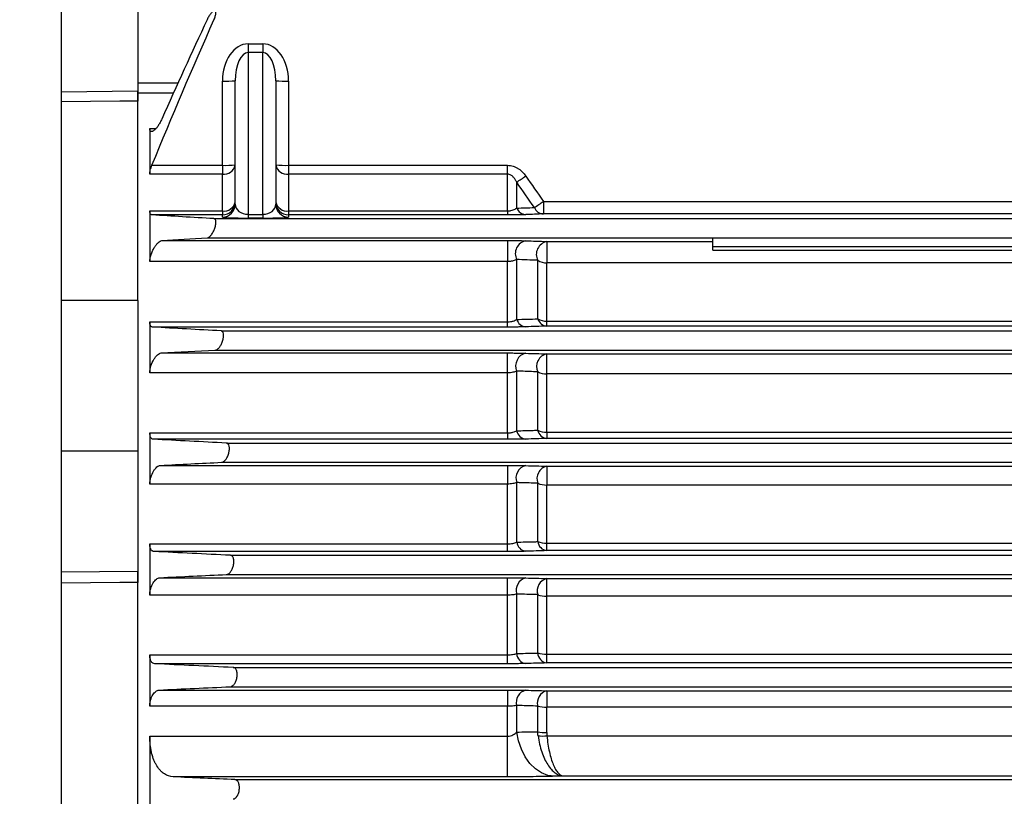
# Model space of a CAD drawing. Units: inches. Extents: x 0 to 16.8, y 0 to 10.8.
# Drawn here: x 2.4 to 3.8, y 6.5 to 7.6 of the extents above; entities that cross this region are included whole.
import ezdxf

# ---------------------------------------------------------------- set-up
doc = ezdxf.new("R2010")
doc.units = ezdxf.units.IN
doc.header["$MEASUREMENT"] = 0
doc.layers.add('DIMENSION', color=5, linetype='Continuous')
doc.styles.add('SLDTEXTSTYLE0', font='TXT', dxfattribs={"width": 0.605})
doc.styles.add('SLDTEXTSTYLE6', font='TXT', dxfattribs={"width": 0.563})
doc.dimstyles.new('SLDDIMSTYLE1', dxfattribs={"dimtxt": 0.1, "dimasz": 0.1, "dimexe": 0, "dimexo": 0.0625, "dimgap": 0.025, "dimtad": 0, "dimtih": 1, "dimtoh": 1, "dimlfac": 6.75, "dimrnd": 1e-09, "dimzin": 12, "dimdsep": 46, "dimtxsty": 'SLDTEXTSTYLE0', "dimsah": 1, "dimcen": 0.09, "dimadec": 0, "dimazin": 3, "dimtfac": 1, "dimtdec": 3, "dimtofl": 0, "dimtmove": 0, "dimatfit": 3, "dimfxl": 1, "dimfrac": 2, "dimtolj": 1, "dimtzin": 12, "dimarcsym": 0})

# ---------------------------------------------------------------- blocks, each defined once
blk = doc.blocks.new('_D_5')
at = {"layer": 'DIMENSION'}
for p, q in [((0.5455, 7.6448), (0.5455, 10.178)), ((8.9591, 6.6177), (8.9591, 10.178)), ((0.5455, 10.078), (4.57, 10.078)), ((8.9591, 10.078), (5.0073, 10.078))]:
    blk.add_line(p, q, dxfattribs=at)
for points in [[(0.5455, 10.078), (0.6455, 10.063), (0.6455, 10.093)], [(8.9591, 10.078), (8.8591, 10.093), (8.8591, 10.063)]]:
    blk.add_solid(points, dxfattribs=at)
at = {"layer": 'DIMENSION', "insert": (4.6553, 10.1303), "char_height": 0.1, "attachment_point": 1, "style": 'SLDTEXTSTYLE6'}
blk.add_mtext('( C )', dxfattribs=at)

msp = doc.modelspace()

# ---------------------------------------------------------------- linework, layer by layer
at = {"color": 7, "linetype": 'Continuous', "lineweight": 25}
for p, q in [((2.4996, 8.1868), (2.4996, 5.1453)), ((2.6063, 7.7043), (2.6063, 7.5121)), ((2.7589, 7.5774), (2.7589, 7.5653)), ((2.7589, 7.5774), (2.7796, 7.5774)), ((2.7589, 7.5653), (2.7589, 7.341)), ((2.7796, 7.5653), (2.7589, 7.5653)), ((2.7796, 7.5774), (2.7796, 7.5653)), ((2.7796, 7.341), (2.7796, 7.5653)), ((2.7233, 7.409), (2.7233, 7.5257)), ((2.7411, 7.355), (2.7411, 7.5262)), ((2.7974, 7.5262), (2.7974, 7.355)), ((2.8152, 7.5257), (2.8152, 7.409)), ((2.6063, 7.5092), (2.6063, 7.5121)), ((2.6063, 7.222), (2.6063, 7.5092)), ((2.6226, 7.46), (2.6226, 7.3966)), ((2.6256, 7.409), (2.7233, 7.409)), ((2.7233, 7.409), (2.7233, 7.3966)), ((2.8152, 7.409), (2.8152, 7.3966)), ((2.8152, 7.409), (3.1189, 7.409)), ((3.1189, 7.3966), (3.1189, 7.409)), ((2.7233, 7.3966), (2.6226, 7.3966)), ((2.7233, 7.3457), (2.7233, 7.3966)), ((2.8152, 7.3966), (2.8152, 7.3457)), ((3.1189, 7.3966), (2.8152, 7.3966)), ((3.1189, 7.3457), (3.1189, 7.3966)), ((3.1315, 7.3497), (3.1315, 7.3856)), ((3.1686, 7.3589), (3.1686, 7.3416)), ((3.1686, 7.3589), (6.3433, 7.3589)), ((2.6226, 7.3457), (2.7233, 7.3457)), ((2.6226, 7.3457), (2.6226, 7.2754)), ((2.7233, 7.3402), (2.6256, 7.3402)), ((2.7117, 7.335), (6.6194, 7.335)), ((2.7233, 7.3457), (2.7233, 7.3402)), ((2.7233, 7.3372), (2.7233, 7.3402)), ((2.7589, 7.341), (2.7589, 7.3358)), ((2.7589, 7.341), (2.7796, 7.341)), ((2.7796, 7.3358), (2.7589, 7.3358)), ((2.7796, 7.341), (2.7796, 7.3358)), ((2.8152, 7.3457), (2.8152, 7.3402)), ((2.8152, 7.3457), (3.1189, 7.3457)), ((2.8152, 7.3402), (2.8152, 7.3372)), ((3.1189, 7.3402), (2.8152, 7.3402)), ((3.1189, 7.3457), (3.1189, 7.3402)), ((6.3433, 7.3416), (3.1686, 7.3416)), ((2.7021, 7.3083), (3.4033, 7.3083)), ((3.4033, 7.3083), (6.07, 7.3083)), ((3.4033, 7.2964), (3.4033, 7.3083)), ((2.6393, 7.3047), (3.1189, 7.3047)), ((3.1189, 7.3047), (3.1189, 7.2754)), ((3.1732, 7.3034), (3.4033, 7.3034)), ((3.1732, 7.3034), (3.1732, 7.2738)), ((3.4033, 7.2911), (3.4033, 7.2964)), ((3.4033, 7.2964), (6.07, 7.2964)), ((3.1315, 7.1953), (3.1315, 7.2784)), ((3.4033, 7.2911), (6.07, 7.2911)), ((3.1189, 7.2754), (2.6226, 7.2754)), ((3.1189, 7.1919), (3.1189, 7.2754)), ((3.1606, 7.1961), (3.1606, 7.2773)), ((3.1732, 7.1929), (3.1732, 7.2738)), ((6.3386, 7.2738), (3.1732, 7.2738)), ((2.6063, 7.2216), (2.4996, 7.2216)), ((2.6063, 7.2216), (2.6063, 7.0127)), ((2.6226, 7.1919), (3.1189, 7.1919)), ((2.6226, 7.1919), (2.6226, 7.1212)), ((3.1189, 7.1847), (2.6266, 7.1847)), ((3.1189, 7.1847), (3.1189, 7.1919)), ((3.1732, 7.186), (3.1732, 7.1929)), ((2.7216, 7.1794), (5.4484, 7.1794)), ((2.6383, 7.1488), (3.1189, 7.1488)), ((2.7135, 7.1527), (5.4456, 7.1527)), ((3.1189, 7.1212), (3.1189, 7.1488)), ((3.1732, 7.1197), (3.1732, 7.1475)), ((3.1189, 7.1212), (2.6226, 7.1212)), ((3.1189, 7.038), (3.1189, 7.1212)), ((3.1315, 7.0409), (3.1315, 7.1237)), ((3.1606, 7.0417), (3.1606, 7.1227)), ((3.1732, 7.039), (3.1732, 7.1197)), ((2.6226, 7.038), (2.6226, 6.9671)), ((2.6226, 7.038), (3.1189, 7.038)), ((3.1189, 7.038), (3.1189, 7.0291)), ((3.1732, 7.039), (3.1732, 7.0303)), ((3.1189, 7.0291), (2.6275, 7.0291)), ((2.729, 7.0239), (5.3935, 7.0239)), ((2.6063, 7.0127), (2.6063, 6.8462)), ((2.6373, 6.9929), (3.1189, 6.9929)), ((3.1189, 6.9929), (3.1189, 6.9671)), ((3.1732, 6.9918), (3.1732, 6.9657)), ((3.1189, 6.9671), (2.6226, 6.9671)), ((3.1189, 6.8841), (3.1189, 6.9671)), ((3.1315, 6.8865), (3.1315, 6.9691)), ((3.1606, 6.8872), (3.1606, 6.9682)), ((3.1732, 6.8851), (3.1732, 6.9657)), ((2.6226, 6.8841), (2.6226, 6.813)), ((2.6226, 6.8841), (3.1189, 6.8841)), ((3.1189, 6.8735), (3.1189, 6.8841)), ((3.1732, 6.8747), (3.1732, 6.8851)), ((3.1189, 6.8735), (2.6285, 6.8735)), ((2.7345, 6.8683), (5.326, 6.8683)), ((2.6063, 5.6268), (2.6063, 6.8462)), ((2.6363, 6.8372), (3.1189, 6.8372)), ((3.1189, 6.813), (3.1189, 6.8372)), ((3.1732, 6.8118), (3.1732, 6.8361)), ((3.1315, 6.7321), (3.1315, 6.8146)), ((3.1189, 6.813), (2.6226, 6.813)), ((3.1189, 6.7302), (3.1189, 6.813)), ((3.1606, 6.7328), (3.1606, 6.8137)), ((3.1732, 6.7312), (3.1732, 6.8118)), ((2.6226, 6.7302), (2.6226, 6.659)), ((2.6226, 6.7302), (3.1189, 6.7302)), ((3.1189, 6.7179), (3.1189, 6.7302)), ((3.1732, 6.719), (3.1732, 6.7312)), ((3.1189, 6.7179), (2.6295, 6.7179)), ((2.7384, 6.7127), (5.3107, 6.7127)), ((2.6354, 6.6815), (3.1189, 6.6815)), ((2.7344, 6.6861), (5.308, 6.6861)), ((3.1189, 6.6815), (3.1189, 6.659)), ((3.1732, 6.6804), (3.1732, 6.6578)), ((3.1189, 6.659), (2.6226, 6.659)), ((3.1189, 6.6175), (3.1189, 6.659)), ((3.1315, 6.6232), (3.1315, 6.6601)), ((3.1606, 6.6237), (3.1606, 6.6592)), ((3.1732, 6.6225), (3.1732, 6.6578)), ((2.6226, 6.6175), (2.6226, 6.505)), ((2.6226, 6.6175), (3.1189, 6.6175)), ((3.1189, 6.5612), (3.1189, 6.6175)), ((3.1189, 6.5612), (2.6549, 6.5612)), ((2.7408, 6.5572), (5.2953, 6.5572))]:
    msp.add_line(p, q, dxfattribs=at)
at = {"color": 8, "linetype": 'Continuous', "lineweight": 25}
for p, q in [((2.4996, 7.5109), (2.6063, 7.5121)), ((2.6063, 7.5233), (2.6622, 7.5233)), ((2.6558, 7.5092), (2.6063, 7.5092)), ((2.6226, 7.46), (2.6311, 7.46)), ((3.1732, 7.1929), (5.4525, 7.1929)), ((5.4501, 7.186), (3.1732, 7.186)), ((3.1732, 7.1475), (5.4454, 7.1475)), ((5.4443, 7.1197), (3.1732, 7.1197)), ((3.1732, 7.039), (5.4234, 7.039)), ((5.4048, 7.0303), (3.1732, 7.0303)), ((2.6063, 7.0127), (2.4996, 7.0127)), ((2.7223, 6.9972), (5.3613, 6.9972)), ((3.1732, 6.9918), (5.3569, 6.9918)), ((5.341, 6.9657), (3.1732, 6.9657)), ((3.1732, 6.8851), (5.3277, 6.8851)), ((5.3266, 6.8747), (3.1732, 6.8747)), ((2.4996, 6.8452), (2.6063, 6.8462)), ((2.7292, 6.8416), (5.3234, 6.8416)), ((3.1732, 6.8361), (5.3228, 6.8361)), ((5.3204, 6.8118), (3.1732, 6.8118)), ((3.1732, 6.7312), (5.3125, 6.7312)), ((5.3113, 6.719), (3.1732, 6.719)), ((3.1732, 6.6804), (5.3075, 6.6804)), ((5.3053, 6.6578), (3.1732, 6.6578)), ((3.1735, 6.6181), (5.3013, 6.6181)), ((5.2958, 6.5622), (3.1965, 6.5622))]:
    msp.add_line(p, q, dxfattribs=at)
at = {"color": 8, "linetype": 'Continuous', "lineweight": 25, "flags": 128}
for points in [[(2.6063, 7.4981), (2.5809, 7.4978), (2.4996, 7.4969)], [(2.6063, 6.8307), (2.5809, 6.8305), (2.4996, 6.8297)]]:
    msp.add_lwpolyline(points, dxfattribs=at)
at = {"color": 7, "linetype": 'Continuous', "lineweight": 25, "flags": 128}
msp.add_lwpolyline([(3.1839, 6.5619), (3.1747, 6.5632), (3.1658, 6.5667), (3.1575, 6.5723), (3.1499, 6.5797), (3.1434, 6.5888), (3.138, 6.5993), (3.134, 6.6109), (3.1315, 6.6232)], dxfattribs=at)
at = {"color": 7, "linetype": 'Continuous', "lineweight": 25}
for centre, radius, start, end in [((2.7278, 7.6959), 0.1702, 268.5046, 274.4944), ((2.8107, 7.6959), 0.1702, 265.5056, 271.4954), ((2.7254, 7.4124), 0.0159, 262.3404, 349.3725), ((2.7278, 7.5791), 0.1702, 268.5046, 274.4944), ((2.8131, 7.4124), 0.0159, 190.6275, 277.6596), ((2.8107, 7.5791), 0.1702, 265.5056, 271.4954), ((2.8697, 7.7834), 0.4762, 303.3473, 305.1773), ((2.7233, 7.358), 0.0178, 269.9902, 359.9902), ((2.7256, 7.3614), 0.0158, 261.5603, 347.7394), ((2.7233, 7.355), 0.0178, 269.9902, 359.9902), ((2.8152, 7.358), 0.0178, 180.0098, 270.0098), ((2.8129, 7.3614), 0.0158, 192.2606, 278.4397), ((2.8152, 7.355), 0.0178, 180.0098, 270.0098), ((3.1451, 7.3553), 0.0147, 202.501, 266.1498), ((2.8958, 7.7523), 0.4787, 302.9199, 304.7311), ((3.1695, 7.3562), 0.0147, 203.2026, 266.3057), ((3.1478, 7.2865), 0.0182, 101.7392, 206.5859), ((3.1769, 7.2855), 0.0182, 101.565, 207.0055), ((3.1728, 7.2969), 0.0231, 238.2281, 271.0706), ((3.1454, 7.1995), 0.0145, 196.9208, 264.7826), ((3.1745, 7.2005), 0.0145, 197.5582, 264.9503), ((3.1727, 7.2174), 0.0245, 240.4588, 271.1244), ((3.1481, 7.1308), 0.0181, 102.9133, 203.2321), ((3.1772, 7.1299), 0.0181, 102.819, 203.5514), ((3.1727, 7.1458), 0.0261, 242.523, 271.1483), ((3.1457, 7.0439), 0.0146, 191.9914, 263.3877), ((3.1748, 7.0448), 0.0146, 192.4668, 263.5295), ((3.1726, 7.0672), 0.0282, 244.8471, 271.1479), ((3.1483, 6.9753), 0.0179, 103.6188, 200.172), ((3.1774, 6.9744), 0.0179, 103.5764, 200.4142), ((3.1726, 6.9963), 0.0306, 246.9972, 271.1241), ((3.1461, 6.8884), 0.0147, 187.6145, 262.0168), ((3.1752, 6.8893), 0.0147, 187.96, 262.1288), ((3.1726, 6.919), 0.0339, 249.4062, 271.0735), ((3.1483, 6.8198), 0.0176, 103.9433, 197.2976), ((3.1775, 6.819), 0.0176, 103.9327, 197.4771), ((3.1725, 6.8495), 0.0378, 251.6314, 271.0067), ((3.1756, 6.7338), 0.015, 183.9373, 260.7954), ((3.1725, 6.7746), 0.0434, 254.1131, 270.9121), ((3.1465, 6.733), 0.015, 183.6962, 260.714), ((3.1482, 6.6644), 0.0173, 103.9484, 194.5244), ((3.1774, 6.6636), 0.0173, 103.9544, 194.6497), ((3.1725, 6.7082), 0.0504, 256.4003, 270.8088), ((3.1725, 6.6772), 0.0548, 257.5115, 270.7538), ((3.1667, 6.672), 0.0543, 264.1161, 277.1606)]:
    msp.add_arc(centre, radius, start, end, dxfattribs=at)
for centre, major_axis, ratio, start_param, end_param in [((2.7589, 7.5257), (0, 0.0516), 0.688591, 0, 1.570796), ((2.7589, 7.5262), (0, 0.0391), 0.455088, 0, 1.570796), ((2.7796, 7.5257), (0, 0.0516), 0.688591, 4.712389, 6.283185), ((2.7796, 7.5262), (0, 0.0391), 0.455088, 4.712389, 6.283185), ((2.7589, 7.355), (0.0178, 0), 0.783163, 3.141593, 4.712389), ((2.7796, 7.355), (0.0178, 0), 0.783163, 4.712389, 6.283185), ((2.7589, 7.3372), (0.0356, 0), 0.038028, 3.141593, 4.712389), ((2.7796, 7.3372), (0.0356, 0), 0.038028, 4.712389, 6.283185)]:
    msp.add_ellipse(centre, major_axis=major_axis, ratio=ratio, start_param=start_param, end_param=end_param, dxfattribs=at)
for points, knots in [([(2.7117, 7.6109), (2.712, 7.6117), (2.7124, 7.6126), (2.713, 7.6143), (2.7133, 7.6151), (2.7138, 7.6167), (2.714, 7.6175), (2.7143, 7.619), (2.7144, 7.6197), (2.7144, 7.6209), (2.7144, 7.6215), (2.7143, 7.6225), (2.7142, 7.6228), (2.7136, 7.6237), (2.7131, 7.6239), (2.7121, 7.6237), (2.7117, 7.6236), (2.711, 7.6232), (2.7105, 7.6229), (2.7093, 7.6218), (2.7084, 7.6208), (2.7065, 7.6185), (2.7056, 7.6171), (2.7038, 7.6142), (2.7029, 7.6126), (2.7021, 7.6109)], [0, 0, 0, 0, 0.0625, 0.0625, 0.125, 0.125, 0.1875, 0.1875, 0.25, 0.25, 0.3125, 0.3125, 0.375, 0.375, 0.5, 0.5, 0.5625, 0.5625, 0.625, 0.625, 0.75, 0.75, 0.875, 0.875, 1, 1, 1, 1]), ([(2.6063, 7.5121), (2.6063, 7.5101), (2.6063, 7.5061), (2.6063, 7.5013), (2.6063, 7.499), (2.6063, 7.4981)], [0, 0, 0, 0, 0.372919, 0.745838, 1, 1, 1, 1]), ([(2.6393, 7.4731), (2.6386, 7.4714), (2.6378, 7.4698), (2.6361, 7.4667), (2.6352, 7.4652), (2.6338, 7.4633), (2.6334, 7.4626), (2.6324, 7.4614), (2.632, 7.4608), (2.6306, 7.4593), (2.6297, 7.4584), (2.6284, 7.4573), (2.628, 7.457), (2.6272, 7.4564), (2.6268, 7.4562), (2.6257, 7.4558), (2.625, 7.4557), (2.6241, 7.4559), (2.6239, 7.4561), (2.6234, 7.4565), (2.6232, 7.4568), (2.6229, 7.4575), (2.6228, 7.4579), (2.6226, 7.4588), (2.6226, 7.4594), (2.6226, 7.46)], [0, 0, 0, 0, 0.125, 0.125, 0.25, 0.25, 0.3125, 0.3125, 0.375, 0.375, 0.5, 0.5, 0.5625, 0.5625, 0.625, 0.625, 0.75, 0.75, 0.8125, 0.8125, 0.875, 0.875, 0.9375, 0.9375, 1, 1, 1, 1]), ([(2.6226, 7.3966), (2.6226, 7.3974), (2.6227, 7.3983), (2.6229, 7.4003), (2.6231, 7.4013), (2.6239, 7.4045), (2.6247, 7.4068), (2.6256, 7.409)], [0, 0, 0, 0, 0.25, 0.25, 0.5, 0.5, 1, 1, 1, 1]), ([(3.1189, 7.409), (3.1215, 7.409), (3.124, 7.4086), (3.1276, 7.4075), (3.1288, 7.407), (3.1311, 7.406), (3.1322, 7.4053), (3.1344, 7.404), (3.1354, 7.4033), (3.1374, 7.4017), (3.1383, 7.4008), (3.141, 7.3982), (3.1426, 7.3962), (3.1441, 7.3941)], [0, 0, 0, 0, 0.25, 0.25, 0.375, 0.375, 0.5, 0.5, 0.625, 0.625, 0.75, 0.75, 1, 1, 1, 1]), ([(3.1315, 7.3856), (3.1309, 7.3869), (3.1302, 7.3881), (3.1286, 7.3906), (3.1278, 7.3917), (3.1257, 7.3938), (3.1246, 7.3948), (3.122, 7.3962), (3.1205, 7.3966), (3.1189, 7.3966)], [0, 0, 0, 0, 0.25, 0.25, 0.5, 0.5, 0.75, 0.75, 1, 1, 1, 1]), ([(3.1189, 7.3457), (3.1197, 7.3457), (3.1204, 7.3458), (3.1219, 7.3459), (3.1226, 7.346), (3.1246, 7.3464), (3.1257, 7.3467), (3.1278, 7.3475), (3.1286, 7.3479), (3.1302, 7.3487), (3.1309, 7.3492), (3.1315, 7.3497)], [0, 0, 0, 0, 0.125, 0.125, 0.25, 0.25, 0.5, 0.5, 0.75, 0.75, 1, 1, 1, 1]), ([(2.6256, 7.3402), (2.6251, 7.3403), (2.6247, 7.3404), (2.624, 7.3409), (2.6237, 7.3412), (2.6231, 7.3422), (2.6229, 7.3427), (2.6227, 7.3441), (2.6226, 7.3449), (2.6226, 7.3457)], [0, 0, 0, 0, 0.25, 0.25, 0.5, 0.5, 0.75, 0.75, 1, 1, 1, 1]), ([(2.7021, 7.3083), (2.7029, 7.3083), (2.7038, 7.3087), (2.7056, 7.31), (2.7065, 7.3108), (2.7084, 7.313), (2.7093, 7.3143), (2.7105, 7.3166), (2.7109, 7.3173), (2.7117, 7.319), (2.7121, 7.3198), (2.7127, 7.3215), (2.7131, 7.3224), (2.7136, 7.3241), (2.7138, 7.325), (2.7142, 7.3267), (2.7143, 7.3276), (2.7144, 7.3292), (2.7144, 7.3299), (2.7144, 7.3313), (2.7143, 7.3319), (2.714, 7.333), (2.7138, 7.3334), (2.7133, 7.3342), (2.713, 7.3345), (2.7124, 7.3348), (2.7121, 7.3349), (2.7117, 7.335)], [0, 0, 0, 0, 0.125, 0.125, 0.25, 0.25, 0.375, 0.375, 0.4375, 0.4375, 0.5, 0.5, 0.5625, 0.5625, 0.625, 0.625, 0.6875, 0.6875, 0.75, 0.75, 0.8125, 0.8125, 0.875, 0.875, 0.9375, 0.9375, 1, 1, 1, 1]), ([(3.1441, 7.3406), (3.1426, 7.3406), (3.141, 7.3405), (3.1374, 7.3404), (3.1354, 7.3404), (3.1322, 7.3403), (3.1311, 7.3403), (3.1288, 7.3403), (3.1276, 7.3403), (3.124, 7.3403), (3.1215, 7.3402), (3.1189, 7.3402)], [0, 0, 0, 0, 0.25, 0.25, 0.5, 0.5, 0.625, 0.625, 0.75, 0.75, 1, 1, 1, 1]), ([(2.6226, 7.2754), (2.6226, 7.2768), (2.6227, 7.2784), (2.6234, 7.2817), (2.6238, 7.2834), (2.625, 7.2869), (2.6257, 7.2886), (2.6272, 7.2919), (2.628, 7.2934), (2.6293, 7.2956), (2.6297, 7.2963), (2.6306, 7.2976), (2.6311, 7.2982), (2.6324, 7.3), (2.6334, 7.301), (2.6352, 7.3027), (2.636, 7.3034), (2.6378, 7.3044), (2.6386, 7.3047), (2.6393, 7.3047)], [0, 0, 0, 0, 0.125, 0.125, 0.25, 0.25, 0.375, 0.375, 0.5, 0.5, 0.5625, 0.5625, 0.625, 0.625, 0.75, 0.75, 0.875, 0.875, 1, 1, 1, 1]), ([(3.1189, 7.3047), (3.1202, 7.3047), (3.1214, 7.3047), (3.1239, 7.3047), (3.1251, 7.3047), (3.1286, 7.3047), (3.1309, 7.3046), (3.1341, 7.3046), (3.1352, 7.3046), (3.1372, 7.3045), (3.1381, 7.3045), (3.1409, 7.3044), (3.1425, 7.3044), (3.1441, 7.3043)], [0, 0, 0, 0, 0.125, 0.125, 0.25, 0.25, 0.5, 0.5, 0.625, 0.625, 0.75, 0.75, 1, 1, 1, 1]), ([(3.1315, 7.2784), (3.1308, 7.278), (3.1301, 7.2777), (3.1285, 7.277), (3.1275, 7.2767), (3.126, 7.2762), (3.1254, 7.2761), (3.1243, 7.2759), (3.1236, 7.2758), (3.1224, 7.2756), (3.1217, 7.2755), (3.1203, 7.2754), (3.1196, 7.2754), (3.1189, 7.2754)], [0, 0, 0, 0, 0.25, 0.25, 0.5, 0.5, 0.625, 0.625, 0.75, 0.75, 0.875, 0.875, 1, 1, 1, 1]), ([(2.6266, 7.1847), (2.626, 7.1847), (2.6254, 7.1849), (2.6245, 7.1855), (2.624, 7.186), (2.6233, 7.1872), (2.6231, 7.1879), (2.6227, 7.1897), (2.6226, 7.1908), (2.6226, 7.1919)], [0, 0, 0, 0, 0.25, 0.25, 0.5, 0.5, 0.75, 0.75, 1, 1, 1, 1]), ([(3.1189, 7.1919), (3.1203, 7.1919), (3.1217, 7.192), (3.1236, 7.1923), (3.1242, 7.1924), (3.1254, 7.1927), (3.1259, 7.1928), (3.1275, 7.1933), (3.1284, 7.1937), (3.1301, 7.1944), (3.1308, 7.1948), (3.1315, 7.1953)], [0, 0, 0, 0, 0.25, 0.25, 0.375, 0.375, 0.5, 0.5, 0.75, 0.75, 1, 1, 1, 1]), ([(3.1441, 7.185), (3.1425, 7.185), (3.1409, 7.1849), (3.1381, 7.1849), (3.1371, 7.1849), (3.1351, 7.1848), (3.1341, 7.1848), (3.1319, 7.1848), (3.1308, 7.1848), (3.1285, 7.1847), (3.1274, 7.1847), (3.1238, 7.1847), (3.1214, 7.1847), (3.1189, 7.1847)], [0, 0, 0, 0, 0.25, 0.25, 0.375, 0.375, 0.5, 0.5, 0.625, 0.625, 0.75, 0.75, 1, 1, 1, 1]), ([(2.7135, 7.1527), (2.7143, 7.1528), (2.7152, 7.1531), (2.717, 7.1544), (2.718, 7.1552), (2.7198, 7.1574), (2.7207, 7.1587), (2.7219, 7.161), (2.7223, 7.1618), (2.723, 7.1634), (2.7233, 7.1643), (2.7239, 7.166), (2.7241, 7.1669), (2.7246, 7.1687), (2.7247, 7.1696), (2.725, 7.1713), (2.725, 7.1722), (2.725, 7.1738), (2.725, 7.1745), (2.7247, 7.1765), (2.7243, 7.1776), (2.7234, 7.1786), (2.7231, 7.1789), (2.7224, 7.1793), (2.722, 7.1794), (2.7216, 7.1794)], [0, 0, 0, 0, 0.125, 0.125, 0.25, 0.25, 0.375, 0.375, 0.4375, 0.4375, 0.5, 0.5, 0.5625, 0.5625, 0.625, 0.625, 0.6875, 0.6875, 0.75, 0.75, 0.875, 0.875, 0.9375, 0.9375, 1, 1, 1, 1]), ([(2.6226, 7.1212), (2.6226, 7.1226), (2.6227, 7.1242), (2.6233, 7.1275), (2.6237, 7.1291), (2.6253, 7.1341), (2.6267, 7.1372), (2.6291, 7.1412), (2.63, 7.1424), (2.6316, 7.1446), (2.6325, 7.1455), (2.6342, 7.147), (2.6351, 7.1476), (2.6367, 7.1485), (2.6376, 7.1487), (2.6383, 7.1488)], [0, 0, 0, 0, 0.125, 0.125, 0.25, 0.25, 0.5, 0.5, 0.625, 0.625, 0.75, 0.75, 0.875, 0.875, 1, 1, 1, 1]), ([(3.1189, 7.1488), (3.1201, 7.1488), (3.1213, 7.1488), (3.1238, 7.1488), (3.125, 7.1488), (3.1285, 7.1487), (3.1307, 7.1487), (3.1339, 7.1487), (3.135, 7.1486), (3.137, 7.1486), (3.138, 7.1486), (3.1408, 7.1485), (3.1425, 7.1485), (3.1441, 7.1484)], [0, 0, 0, 0, 0.125, 0.125, 0.25, 0.25, 0.5, 0.5, 0.625, 0.625, 0.75, 0.75, 1, 1, 1, 1]), ([(3.1315, 7.1237), (3.1308, 7.1234), (3.13, 7.123), (3.1283, 7.1225), (3.1273, 7.1222), (3.1252, 7.1217), (3.124, 7.1215), (3.1216, 7.1213), (3.1202, 7.1212), (3.1189, 7.1212)], [0, 0, 0, 0, 0.25, 0.25, 0.5, 0.5, 0.75, 0.75, 1, 1, 1, 1]), ([(3.1606, 7.1227), (3.153, 7.1229), (3.1454, 7.1232), (3.1377, 7.1235), (3.1356, 7.1236), (3.1336, 7.1236), (3.1315, 7.1237)], [0, 0, 0, 0, 0.006096006, 0.006096006, 0.006096006, 0.007741742, 0.007741742, 0.007741742, 0.007741742]), ([(2.6275, 7.0291), (2.6268, 7.0292), (2.6262, 7.0294), (2.625, 7.0301), (2.6244, 7.0307), (2.6238, 7.0319), (2.6236, 7.0323), (2.6232, 7.0332), (2.6231, 7.0337), (2.6227, 7.0354), (2.6226, 7.0366), (2.6226, 7.038)], [0, 0, 0, 0, 0.25, 0.25, 0.5, 0.5, 0.625, 0.625, 0.75, 0.75, 1, 1, 1, 1]), ([(3.1189, 7.038), (3.1202, 7.038), (3.1215, 7.0381), (3.1234, 7.0383), (3.124, 7.0384), (3.1252, 7.0386), (3.1257, 7.0387), (3.1273, 7.0391), (3.1283, 7.0394), (3.13, 7.0401), (3.1308, 7.0405), (3.1315, 7.0409)], [0, 0, 0, 0, 0.25, 0.25, 0.375, 0.375, 0.5, 0.5, 0.75, 0.75, 1, 1, 1, 1]), ([(3.1315, 7.0409), (3.1392, 7.0411), (3.1469, 7.0413), (3.1545, 7.0415), (3.1566, 7.0416), (3.1586, 7.0416), (3.1606, 7.0417)], [0, 0, 0, 0, 0.006096006, 0.006096006, 0.006096006, 0.007717629, 0.007717629, 0.007717629, 0.007717629]), ([(2.7223, 6.9972), (2.7232, 6.9972), (2.7241, 6.9976), (2.7254, 6.9985), (2.7259, 6.9989), (2.7268, 6.9997), (2.7273, 7.0002), (2.7282, 7.0013), (2.7286, 7.0019), (2.7294, 7.0032), (2.7298, 7.0039), (2.7306, 7.0054), (2.731, 7.0063), (2.7316, 7.0079), (2.7319, 7.0088), (2.7324, 7.0106), (2.7326, 7.0115), (2.7329, 7.0133), (2.733, 7.0142), (2.7331, 7.0159), (2.7331, 7.0168), (2.733, 7.0183), (2.7329, 7.0191), (2.7324, 7.021), (2.7319, 7.0221), (2.7309, 7.0231), (2.7306, 7.0234), (2.7298, 7.0237), (2.7294, 7.0238), (2.729, 7.0239)], [0, 0, 0, 0, 0.125, 0.125, 0.1875, 0.1875, 0.25, 0.25, 0.3125, 0.3125, 0.375, 0.375, 0.4375, 0.4375, 0.5, 0.5, 0.5625, 0.5625, 0.625, 0.625, 0.6875, 0.6875, 0.75, 0.75, 0.875, 0.875, 0.9375, 0.9375, 1, 1, 1, 1]), ([(3.1441, 7.0294), (3.1425, 7.0294), (3.1408, 7.0294), (3.137, 7.0293), (3.135, 7.0292), (3.1307, 7.0292), (3.1284, 7.0292), (3.1237, 7.0291), (3.1213, 7.0291), (3.1189, 7.0291)], [0, 0, 0, 0, 0.25, 0.25, 0.5, 0.5, 0.75, 0.75, 1, 1, 1, 1]), ([(2.6226, 6.9671), (2.6226, 6.9685), (2.6227, 6.9701), (2.6232, 6.9733), (2.6236, 6.9748), (2.625, 6.9795), (2.6263, 6.9825), (2.6286, 6.9861), (2.6293, 6.9872), (2.6309, 6.9892), (2.6317, 6.99), (2.6342, 6.9921), (2.6358, 6.9929), (2.6373, 6.9929)], [0, 0, 0, 0, 0.125, 0.125, 0.25, 0.25, 0.5, 0.5, 0.625, 0.625, 0.75, 0.75, 1, 1, 1, 1]), ([(3.1189, 6.9929), (3.1213, 6.9929), (3.1237, 6.9929), (3.1283, 6.9929), (3.1306, 6.9929), (3.1338, 6.9928), (3.1349, 6.9928), (3.1369, 6.9928), (3.1379, 6.9928), (3.1407, 6.9927), (3.1425, 6.9927), (3.1441, 6.9926)], [0, 0, 0, 0, 0.25, 0.25, 0.5, 0.5, 0.625, 0.625, 0.75, 0.75, 1, 1, 1, 1]), ([(3.1315, 6.9691), (3.1308, 6.9688), (3.1299, 6.9685), (3.1281, 6.9681), (3.1272, 6.9678), (3.125, 6.9675), (3.1239, 6.9673), (3.1214, 6.9671), (3.1202, 6.9671), (3.1189, 6.9671)], [0, 0, 0, 0, 0.25, 0.25, 0.5, 0.5, 0.75, 0.75, 1, 1, 1, 1]), ([(3.1606, 6.9682), (3.1527, 6.9684), (3.1448, 6.9687), (3.1369, 6.9689), (3.1351, 6.969), (3.1333, 6.969), (3.1315, 6.9691)], [0, 0, 0, 0, 0.006096002, 0.006096002, 0.006096002, 0.007470136, 0.007470136, 0.007470136, 0.007470136]), ([(2.6285, 6.8735), (2.6277, 6.8736), (2.6269, 6.8738), (2.6258, 6.8745), (2.6255, 6.8748), (2.6249, 6.8755), (2.6246, 6.8759), (2.624, 6.8768), (2.6238, 6.8773), (2.6234, 6.8784), (2.6232, 6.879), (2.6229, 6.8803), (2.6228, 6.881), (2.6226, 6.8825), (2.6226, 6.8833), (2.6226, 6.8841)], [0, 0, 0, 0, 0.25, 0.25, 0.375, 0.375, 0.5, 0.5, 0.625, 0.625, 0.75, 0.75, 0.875, 0.875, 1, 1, 1, 1]), ([(3.1189, 6.8841), (3.1202, 6.8841), (3.1214, 6.8842), (3.1238, 6.8844), (3.125, 6.8846), (3.1282, 6.8852), (3.13, 6.8858), (3.1315, 6.8865)], [0, 0, 0, 0, 0.25, 0.25, 0.5, 0.5, 1, 1, 1, 1]), ([(3.1315, 6.8865), (3.1394, 6.8867), (3.1474, 6.8869), (3.1553, 6.8871), (3.1571, 6.8871), (3.1589, 6.8872), (3.1606, 6.8872)], [0, 0, 0, 0, 0.006096002, 0.006096002, 0.006096002, 0.00746063, 0.00746063, 0.00746063, 0.00746063]), ([(3.1441, 6.8738), (3.1425, 6.8738), (3.1407, 6.8737), (3.1369, 6.8737), (3.1349, 6.8736), (3.1306, 6.8736), (3.1283, 6.8736), (3.1237, 6.8735), (3.1213, 6.8735), (3.1189, 6.8735)], [0, 0, 0, 0, 0.25, 0.25, 0.5, 0.5, 0.75, 0.75, 1, 1, 1, 1]), ([(2.7292, 6.8416), (2.7301, 6.8417), (2.731, 6.842), (2.7323, 6.8429), (2.7328, 6.8433), (2.7337, 6.8441), (2.7342, 6.8446), (2.735, 6.8457), (2.7354, 6.8464), (2.7362, 6.8477), (2.7366, 6.8484), (2.7373, 6.8499), (2.7376, 6.8508), (2.7382, 6.8525), (2.7385, 6.8533), (2.7389, 6.8551), (2.739, 6.8561), (2.7392, 6.8579), (2.7393, 6.8588), (2.7393, 6.8605), (2.7392, 6.8613), (2.739, 6.8629), (2.7388, 6.8636), (2.7382, 6.8656), (2.7376, 6.8666), (2.7365, 6.8676), (2.7362, 6.8678), (2.7353, 6.8682), (2.7349, 6.8683), (2.7345, 6.8683)], [0, 0, 0, 0, 0.125, 0.125, 0.1875, 0.1875, 0.25, 0.25, 0.3125, 0.3125, 0.375, 0.375, 0.4375, 0.4375, 0.5, 0.5, 0.5625, 0.5625, 0.625, 0.625, 0.6875, 0.6875, 0.75, 0.75, 0.875, 0.875, 0.9375, 0.9375, 1, 1, 1, 1]), ([(2.6063, 6.8462), (2.6063, 6.8444), (2.6063, 6.8408), (2.6063, 6.8352), (2.6063, 6.832), (2.6063, 6.8307)], [0, 0, 0, 0, 0.372919, 0.745838, 1, 1, 1, 1]), ([(2.6226, 6.813), (2.6226, 6.8145), (2.6227, 6.816), (2.623, 6.8182), (2.6232, 6.819), (2.6235, 6.8205), (2.6237, 6.8213), (2.6244, 6.8235), (2.6249, 6.8249), (2.626, 6.8275), (2.6267, 6.8288), (2.628, 6.831), (2.6287, 6.832), (2.6302, 6.8338), (2.631, 6.8346), (2.6325, 6.8358), (2.6333, 6.8363), (2.6348, 6.837), (2.6356, 6.8371), (2.6363, 6.8372)], [0, 0, 0, 0, 0.125, 0.125, 0.1875, 0.1875, 0.25, 0.25, 0.375, 0.375, 0.5, 0.5, 0.625, 0.625, 0.75, 0.75, 0.875, 0.875, 1, 1, 1, 1]), ([(3.1189, 6.8372), (3.1213, 6.8372), (3.1237, 6.8372), (3.1283, 6.8371), (3.1305, 6.8371), (3.1337, 6.8371), (3.1348, 6.8371), (3.1368, 6.837), (3.1378, 6.837), (3.1407, 6.837), (3.1424, 6.8369), (3.1441, 6.8369)], [0, 0, 0, 0, 0.25, 0.25, 0.5, 0.5, 0.625, 0.625, 0.75, 0.75, 1, 1, 1, 1]), ([(3.1315, 6.8146), (3.1307, 6.8143), (3.1299, 6.8141), (3.128, 6.8137), (3.127, 6.8136), (3.1249, 6.8133), (3.1237, 6.8132), (3.1214, 6.813), (3.1202, 6.813), (3.1189, 6.813)], [0, 0, 0, 0, 0.25, 0.25, 0.5, 0.5, 0.75, 0.75, 1, 1, 1, 1]), ([(3.1606, 6.8137), (3.1525, 6.8139), (3.1444, 6.8142), (3.1363, 6.8144), (3.1347, 6.8145), (3.1331, 6.8145), (3.1315, 6.8146)], [0, 0, 0, 0, 0.006096001, 0.006096001, 0.006096001, 0.007291131, 0.007291131, 0.007291131, 0.007291131]), ([(3.1315, 6.7321), (3.1396, 6.7323), (3.1478, 6.7325), (3.1559, 6.7327), (3.1575, 6.7327), (3.159, 6.7328), (3.1606, 6.7328)], [0, 0, 0, 0, 0.006096001, 0.006096001, 0.006096001, 0.007288033, 0.007288033, 0.007288033, 0.007288033]), ([(2.6295, 6.7179), (2.6285, 6.718), (2.6277, 6.7183), (2.6264, 6.7191), (2.626, 6.7194), (2.6253, 6.7202), (2.6249, 6.7207), (2.624, 6.7222), (2.6235, 6.7236), (2.6228, 6.7266), (2.6226, 6.7283), (2.6226, 6.7302)], [0, 0, 0, 0, 0.25, 0.25, 0.375, 0.375, 0.5, 0.5, 0.75, 0.75, 1, 1, 1, 1]), ([(3.1189, 6.7302), (3.1202, 6.7302), (3.1213, 6.7303), (3.1237, 6.7304), (3.1248, 6.7306), (3.127, 6.7309), (3.128, 6.7311), (3.1299, 6.7315), (3.1307, 6.7318), (3.1315, 6.7321)], [0, 0, 0, 0, 0.25, 0.25, 0.5, 0.5, 0.75, 0.75, 1, 1, 1, 1]), ([(2.7344, 6.6861), (2.7353, 6.6861), (2.7362, 6.6865), (2.7376, 6.6874), (2.738, 6.6877), (2.7389, 6.6886), (2.7394, 6.6891), (2.7402, 6.6902), (2.7406, 6.6908), (2.7414, 6.6922), (2.7417, 6.6929), (2.7423, 6.6945), (2.7426, 6.6953), (2.7431, 6.697), (2.7433, 6.6979), (2.7437, 6.6997), (2.7438, 6.7007), (2.7439, 6.7025), (2.7439, 6.7034), (2.7437, 6.7051), (2.7436, 6.7059), (2.7433, 6.7075), (2.7431, 6.7082), (2.7426, 6.7094), (2.7423, 6.71), (2.7416, 6.711), (2.7413, 6.7114), (2.7405, 6.712), (2.7401, 6.7123), (2.7392, 6.7126), (2.7388, 6.7127), (2.7384, 6.7127)], [0, 0, 0, 0, 0.125, 0.125, 0.1875, 0.1875, 0.25, 0.25, 0.3125, 0.3125, 0.375, 0.375, 0.4375, 0.4375, 0.5, 0.5, 0.5625, 0.5625, 0.625, 0.625, 0.6875, 0.6875, 0.75, 0.75, 0.8125, 0.8125, 0.875, 0.875, 0.9375, 0.9375, 1, 1, 1, 1]), ([(3.1441, 6.7182), (3.1424, 6.7182), (3.1406, 6.7181), (3.1368, 6.7181), (3.1348, 6.718), (3.1316, 6.718), (3.1304, 6.718), (3.1282, 6.718), (3.1271, 6.718), (3.1236, 6.7179), (3.1213, 6.7179), (3.1189, 6.7179)], [0, 0, 0, 0, 0.25, 0.25, 0.5, 0.5, 0.625, 0.625, 0.75, 0.75, 1, 1, 1, 1]), ([(2.6226, 6.659), (2.6226, 6.6604), (2.6227, 6.6618), (2.623, 6.664), (2.6231, 6.6647), (2.6234, 6.6662), (2.6236, 6.6669), (2.6242, 6.6689), (2.6246, 6.6703), (2.6257, 6.6727), (2.6263, 6.6738), (2.6275, 6.6759), (2.6282, 6.6768), (2.6296, 6.6784), (2.6303, 6.6791), (2.6317, 6.6802), (2.6324, 6.6806), (2.6339, 6.6813), (2.6346, 6.6814), (2.6354, 6.6815)], [0, 0, 0, 0, 0.125, 0.125, 0.1875, 0.1875, 0.25, 0.25, 0.375, 0.375, 0.5, 0.5, 0.625, 0.625, 0.75, 0.75, 0.875, 0.875, 1, 1, 1, 1]), ([(3.1189, 6.6815), (3.1213, 6.6815), (3.1236, 6.6815), (3.1282, 6.6814), (3.1304, 6.6814), (3.1337, 6.6814), (3.1347, 6.6814), (3.1368, 6.6813), (3.1378, 6.6813), (3.1406, 6.6813), (3.1424, 6.6812), (3.1441, 6.6812)], [0, 0, 0, 0, 0.25, 0.25, 0.5, 0.5, 0.625, 0.625, 0.75, 0.75, 1, 1, 1, 1]), ([(3.1315, 6.6601), (3.1307, 6.6599), (3.1298, 6.6597), (3.1279, 6.6595), (3.1269, 6.6594), (3.1248, 6.6592), (3.1236, 6.6591), (3.1213, 6.659), (3.1201, 6.659), (3.1189, 6.659)], [0, 0, 0, 0, 0.25, 0.25, 0.5, 0.5, 0.75, 0.75, 1, 1, 1, 1]), ([(3.1606, 6.6592), (3.1524, 6.6595), (3.1441, 6.6597), (3.1359, 6.6599), (3.1344, 6.66), (3.133, 6.66), (3.1315, 6.6601)], [0, 0, 0, 0, 0.006096, 0.006096, 0.006096, 0.007174245, 0.007174245, 0.007174245, 0.007174245]), ([(3.1189, 6.6175), (3.1203, 6.6175), (3.1216, 6.6177), (3.1241, 6.6183), (3.1253, 6.6188), (3.1274, 6.6198), (3.1283, 6.6204), (3.1301, 6.6217), (3.1308, 6.6225), (3.1315, 6.6232)], [0, 0, 0, 0, 0.25, 0.25, 0.5, 0.5, 0.75, 0.75, 1, 1, 1, 1]), ([(2.6549, 6.5612), (2.6507, 6.5614), (2.6466, 6.5627), (2.6419, 6.5658), (2.6409, 6.5665), (2.6391, 6.5681), (2.6382, 6.5689), (2.6356, 6.5717), (2.634, 6.5738), (2.6317, 6.5774), (2.631, 6.5787), (2.6296, 6.5814), (2.629, 6.5829), (2.6271, 6.5874), (2.6261, 6.5906), (2.6248, 6.5959), (2.6244, 6.5977), (2.6238, 6.6014), (2.6235, 6.6033), (2.6228, 6.6092), (2.6226, 6.6133), (2.6226, 6.6175)], [0, 0, 0, 0, 0.25, 0.25, 0.3125, 0.3125, 0.375, 0.375, 0.5, 0.5, 0.5625, 0.5625, 0.625, 0.625, 0.75, 0.75, 0.8125, 0.8125, 0.875, 0.875, 1, 1, 1, 1]), ([(3.1611, 6.618), (3.1617, 6.614), (3.1624, 6.6101), (3.1641, 6.6027), (3.1651, 6.5991), (3.1674, 6.5923), (3.1687, 6.5891), (3.1715, 6.5832), (3.173, 6.5805), (3.1761, 6.5755), (3.1778, 6.5733), (3.1813, 6.5695), (3.1831, 6.5679), (3.1868, 6.5652), (3.1887, 6.5642), (3.1916, 6.5631), (3.1926, 6.5628), (3.1941, 6.5625), (3.1946, 6.5624), (3.1955, 6.5623), (3.196, 6.5623), (3.1965, 6.5622)], [0, 0, 0, 0, 0.125, 0.125, 0.25, 0.25, 0.375, 0.375, 0.5, 0.5, 0.625, 0.625, 0.75, 0.75, 0.875, 0.875, 0.9375, 0.9375, 0.96875, 0.96875, 1, 1, 1, 1]), ([(3.1735, 6.6181), (3.1738, 6.6141), (3.1743, 6.6102), (3.1754, 6.6028), (3.1761, 6.5992), (3.1776, 6.5924), (3.1784, 6.5892), (3.1802, 6.5833), (3.1812, 6.5806), (3.1832, 6.5756), (3.1843, 6.5734), (3.1866, 6.5696), (3.1878, 6.568), (3.1902, 6.5653), (3.1914, 6.5642), (3.1933, 6.5631), (3.194, 6.5628), (3.1949, 6.5625), (3.1952, 6.5624), (3.1959, 6.5623), (3.1962, 6.5623), (3.1965, 6.5622)], [0, 0, 0, 0, 0.125, 0.125, 0.25, 0.25, 0.375, 0.375, 0.5, 0.5, 0.625, 0.625, 0.75, 0.75, 0.875, 0.875, 0.9375, 0.9375, 0.96875, 0.96875, 1, 1, 1, 1]), ([(2.7382, 6.5305), (2.7391, 6.5306), (2.74, 6.5309), (2.7414, 6.5318), (2.7418, 6.5322), (2.7427, 6.533), (2.7431, 6.5335), (2.7439, 6.5347), (2.7443, 6.5353), (2.745, 6.5367), (2.7453, 6.5374), (2.7459, 6.539), (2.7462, 6.5399), (2.7466, 6.5416), (2.7467, 6.5425), (2.7469, 6.5444), (2.747, 6.5453), (2.747, 6.5471), (2.7469, 6.548), (2.7467, 6.5497), (2.7465, 6.5505), (2.7461, 6.552), (2.7459, 6.5527), (2.7453, 6.554), (2.7449, 6.5545), (2.7442, 6.5554), (2.7438, 6.5558), (2.743, 6.5565), (2.7426, 6.5567), (2.7417, 6.5571), (2.7413, 6.5572), (2.7408, 6.5572)], [0, 0, 0, 0, 0.125, 0.125, 0.1875, 0.1875, 0.25, 0.25, 0.3125, 0.3125, 0.375, 0.375, 0.4375, 0.4375, 0.5, 0.5, 0.5625, 0.5625, 0.625, 0.625, 0.6875, 0.6875, 0.75, 0.75, 0.8125, 0.8125, 0.875, 0.875, 0.9375, 0.9375, 1, 1, 1, 1]), ([(3.1839, 6.5619), (3.1818, 6.5618), (3.1795, 6.5618), (3.1749, 6.5617), (3.1725, 6.5616), (3.165, 6.5615), (3.1598, 6.5614), (3.1514, 6.5613), (3.1486, 6.5613), (3.1428, 6.5613), (3.1399, 6.5612), (3.131, 6.5612), (3.125, 6.5612), (3.1189, 6.5612)], [0, 0, 0, 0, 0.125, 0.125, 0.25, 0.25, 0.5, 0.5, 0.625, 0.625, 0.75, 0.75, 1, 1, 1, 1])]:
    msp.add_open_spline(points, degree=3, knots=knots, dxfattribs=at)
for points in [[(2.6256, 7.409), (2.6533, 7.4767), (2.6821, 7.5439), (2.7117, 7.6109)], [(2.7021, 7.6109), (2.6809, 7.5651), (2.6599, 7.5192), (2.6393, 7.4731)], [(3.1441, 7.3941), (3.1523, 7.3824), (3.1604, 7.3707), (3.1686, 7.3589)], [(3.156, 7.3504), (3.1479, 7.3622), (3.1397, 7.3739), (3.1315, 7.3856)], [(3.1315, 7.3497), (3.1397, 7.3499), (3.1479, 7.3502), (3.156, 7.3504)], [(2.7117, 7.335), (2.6821, 7.3367), (2.6533, 7.3385), (2.6256, 7.3402)], [(3.1686, 7.3416), (3.1604, 7.3413), (3.1523, 7.3409), (3.1441, 7.3406)], [(2.6393, 7.3047), (2.6599, 7.3059), (2.6809, 7.3071), (2.7021, 7.3083)], [(3.1441, 7.3043), (3.1538, 7.304), (3.1635, 7.3037), (3.1732, 7.3034)], [(3.1606, 7.2773), (3.151, 7.2776), (3.1412, 7.278), (3.1315, 7.2784)], [(2.7216, 7.1794), (2.6893, 7.1812), (2.6576, 7.1829), (2.6266, 7.1847)], [(3.1315, 7.1953), (3.1412, 7.1956), (3.151, 7.1958), (3.1606, 7.1961)], [(3.1732, 7.186), (3.1635, 7.1857), (3.1538, 7.1854), (3.1441, 7.185)], [(2.6383, 7.1488), (2.6631, 7.1501), (2.6882, 7.1514), (2.7135, 7.1527)], [(3.1441, 7.1484), (3.1538, 7.1481), (3.1635, 7.1478), (3.1732, 7.1475)], [(2.729, 7.0239), (2.6948, 7.0256), (2.6609, 7.0274), (2.6275, 7.0291)], [(3.1732, 7.0303), (3.1635, 7.03), (3.1538, 7.0297), (3.1441, 7.0294)], [(2.6373, 6.9929), (2.6654, 6.9944), (2.6938, 6.9958), (2.7223, 6.9972)], [(3.1441, 6.9926), (3.1538, 6.9924), (3.1635, 6.9921), (3.1732, 6.9918)], [(2.7345, 6.8683), (2.6989, 6.87), (2.6635, 6.8718), (2.6285, 6.8735)], [(3.1732, 6.8747), (3.1635, 6.8744), (3.1538, 6.8741), (3.1441, 6.8738)], [(2.6363, 6.8372), (2.6671, 6.8387), (2.6981, 6.8402), (2.7292, 6.8416)], [(3.1441, 6.8369), (3.1538, 6.8366), (3.1635, 6.8363), (3.1732, 6.8361)], [(3.1732, 6.719), (3.1635, 6.7188), (3.1538, 6.7185), (3.1441, 6.7182)], [(2.7384, 6.7127), (2.7019, 6.7145), (2.6656, 6.7162), (2.6295, 6.7179)], [(2.6354, 6.6815), (2.6683, 6.683), (2.7013, 6.6845), (2.7344, 6.6861)], [(3.1441, 6.6812), (3.1538, 6.6809), (3.1635, 6.6807), (3.1732, 6.6804)], [(3.1315, 6.6232), (3.1412, 6.6234), (3.1509, 6.6236), (3.1606, 6.6237)], [(3.1611, 6.618), (3.1609, 6.6199), (3.1607, 6.6218), (3.1606, 6.6237)], [(3.1732, 6.6225), (3.1732, 6.621), (3.1733, 6.6196), (3.1735, 6.6181)], [(2.7408, 6.5572), (2.7122, 6.5585), (2.6835, 6.5598), (2.6549, 6.5612)], [(3.1965, 6.5622), (3.1923, 6.5621), (3.1881, 6.562), (3.1839, 6.5619)]]:
    msp.add_open_spline(points, degree=3, dxfattribs=at)

# ---------------------------------------------------------------- dimensions: what is measured, and where the dimension line sits
at = {"layer": 'DIMENSION'}
dim = msp.add_linear_dim(base=(0.5455, 10.078), p1=(8.9591, 6.5377), p2=(0.5455, 7.5648), text='( C )', dimstyle='SLDDIMSTYLE1', dxfattribs=at)
dim.commit()
dim.dimension.update_dxf_attribs({"geometry": '_D_5', "text_midpoint": (4.7886, 10.078), "dimtype": 160})

doc.saveas('drawing.dxf')
